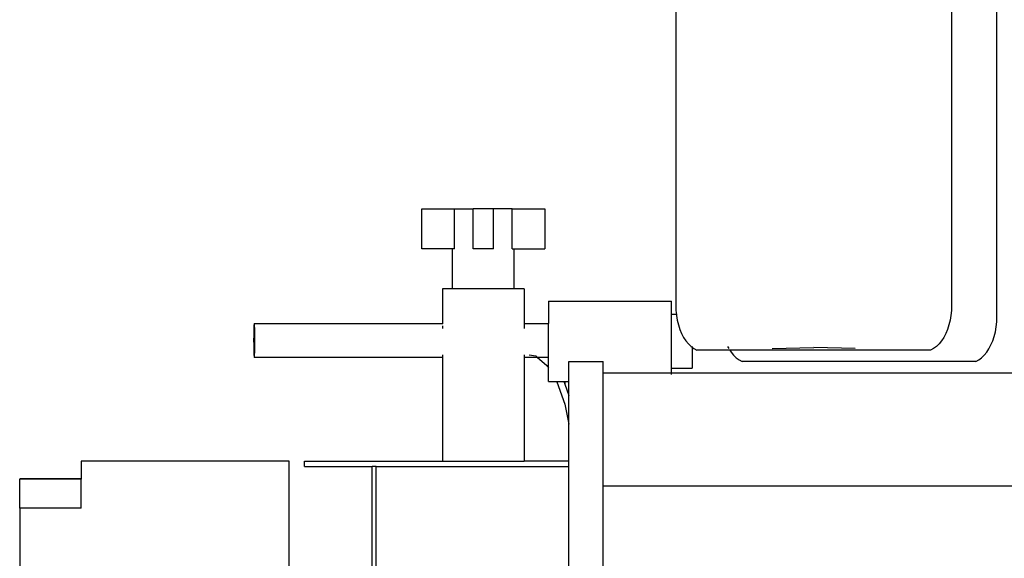
# Model space of a CAD drawing. Units: metres. Extents: x 3.85 to 9.79, y 4.92 to 9.45.
# Drawn here: x 8.88 to 9.26, y 5.87 to 6.08 of the extents above; entities that cross this region are included whole.
import ezdxf

# ---------------------------------------------------------------- set-up
doc = ezdxf.new("R2010")
doc.units = ezdxf.units.M
doc.layers.add('Edges', color=7, linetype='Continuous')

# ---------------------------------------------------------------- blocks, each defined once
blk = doc.blocks.new('filling machine rs')
at = {"layer": 'Edges'}
for p, q in [((-0.11924, -0.26939), (-0.11924, -0.42436)), ((-0.01163, -0.27384), (-0.01163, -0.42436)), ((0.006, -0.42881), (0.006, -0.27384)), ((-0.21829, -0.38663), (-0.20551, -0.38663)), ((-0.21829, -0.40225), (-0.21829, -0.38663)), ((-0.20551, -0.40225), (-0.20551, -0.38663)), ((-0.20551, -0.38663), (-0.19829, -0.38663)), ((-0.19829, -0.40225), (-0.19829, -0.38663)), ((-0.19029, -0.38663), (-0.19829, -0.38663)), ((-0.19029, -0.40225), (-0.19029, -0.38663)), ((-0.18307, -0.38663), (-0.19029, -0.38663)), ((-0.18307, -0.40225), (-0.18307, -0.38663)), ((-0.18307, -0.38663), (-0.17029, -0.38663)), ((-0.17029, -0.38663), (-0.17029, -0.40225)), ((-0.20629, -0.40225), (-0.21829, -0.40225)), ((-0.20629, -0.41786), (-0.20629, -0.40225)), ((-0.20551, -0.40225), (-0.20629, -0.40225)), ((-0.19029, -0.40225), (-0.19829, -0.40225)), ((-0.18307, -0.40225), (-0.18229, -0.40225)), ((-0.18229, -0.40225), (-0.17029, -0.40225)), ((-0.18229, -0.41786), (-0.18229, -0.40225)), ((-0.21023, -0.41786), (-0.21023, -0.43136)), ((-0.20629, -0.41786), (-0.21023, -0.41786)), ((-0.18229, -0.41786), (-0.20629, -0.41786)), ((-0.17834, -0.41786), (-0.18229, -0.41786)), ((-0.17834, -0.41786), (-0.17834, -0.43136)), ((-0.1689, -0.42273), (-0.1209, -0.42273)), ((-0.1689, -0.42273), (-0.1689, -0.43136)), ((-0.1209, -0.42793), (-0.1209, -0.42273)), ((-0.11924, -0.42436), (-0.11917, -0.42632)), ((-0.01163, -0.42436), (-0.01169, -0.42632)), ((-0.11901, -0.42793), (-0.1209, -0.42793)), ((-0.1209, -0.44876), (-0.1209, -0.42793)), ((-0.11917, -0.42632), (-0.11901, -0.42793)), ((-0.11901, -0.42793), (-0.11898, -0.42825)), ((-0.11898, -0.42825), (-0.11865, -0.43014)), ((-0.11865, -0.43014), (-0.1182, -0.43196)), ((-0.01222, -0.43014), (-0.01267, -0.43196)), ((-0.01189, -0.42825), (-0.01222, -0.43014)), ((-0.01169, -0.42632), (-0.01189, -0.42825)), ((0.00594, -0.43077), (0.006, -0.42881)), ((-0.28381, -0.43328), (-0.28385, -0.43464)), ((-0.28376, -0.43224), (-0.28381, -0.43328)), ((-0.2837, -0.43158), (-0.28376, -0.43224)), ((-0.28364, -0.43136), (-0.2837, -0.43158)), ((-0.28358, -0.43159), (-0.28364, -0.43136)), ((-0.28364, -0.43136), (-0.21023, -0.43136)), ((-0.28352, -0.43225), (-0.28358, -0.43159)), ((-0.28347, -0.4333), (-0.28352, -0.43225)), ((-0.28344, -0.43467), (-0.28347, -0.4333)), ((-0.21023, -0.43136), (-0.21023, -0.43159)), ((-0.21023, -0.43136), (-0.21003, -0.43136)), ((-0.21023, -0.43225), (-0.21023, -0.4333)), ((-0.17834, -0.43136), (-0.1689, -0.43136)), ((-0.17834, -0.43136), (-0.17834, -0.43214)), ((-0.17834, -0.43225), (-0.17834, -0.4333)), ((-0.1689, -0.44454), (-0.1689, -0.43136)), ((-0.1182, -0.43196), (-0.11763, -0.43369)), ((-0.11763, -0.43369), (-0.11695, -0.43531)), ((-0.01324, -0.43369), (-0.01392, -0.43531)), ((-0.01267, -0.43196), (-0.01324, -0.43369)), ((0.00542, -0.43459), (0.00574, -0.4327)), ((0.00574, -0.4327), (0.00594, -0.43077)), ((-0.28387, -0.43623), (-0.28388, -0.43793)), ((-0.28385, -0.43464), (-0.28387, -0.43623)), ((-0.28341, -0.43626), (-0.28344, -0.43467)), ((-0.28341, -0.43797), (-0.28341, -0.43626)), ((-0.11695, -0.43531), (-0.11616, -0.4368)), ((-0.11616, -0.4368), (-0.11528, -0.43815)), ((-0.01471, -0.4368), (-0.01559, -0.43815)), ((-0.01392, -0.43531), (-0.01471, -0.4368)), ((0.0044, -0.43814), (0.00496, -0.43641)), ((0.00496, -0.43641), (0.00542, -0.43459)), ((-0.28388, -0.43793), (-0.28387, -0.43964)), ((-0.28387, -0.43964), (-0.28385, -0.44123)), ((-0.28385, -0.44123), (-0.28381, -0.4426)), ((-0.28348, -0.44262), (-0.28344, -0.44126)), ((-0.28344, -0.44126), (-0.28341, -0.43967)), ((-0.28341, -0.43967), (-0.28341, -0.43797)), ((-0.11528, -0.43815), (-0.11431, -0.43933)), ((-0.11431, -0.43933), (-0.11327, -0.44033)), ((-0.11327, -0.44033), (-0.1129, -0.44061)), ((-0.1129, -0.44033), (-0.1129, -0.44061)), ((-0.1129, -0.44061), (-0.11217, -0.44115)), ((-0.1129, -0.44061), (-0.1129, -0.44876)), ((-0.11217, -0.44115), (-0.11102, -0.44177)), ((-0.09902, -0.44033), (-0.09859, -0.44115)), ((-0.08164, -0.44115), (-0.06543, -0.44081)), ((-0.04922, -0.44115), (-0.06543, -0.44081)), ((-0.0187, -0.44115), (-0.01985, -0.44177)), ((-0.0176, -0.44033), (-0.0187, -0.44115)), ((-0.01656, -0.43933), (-0.0176, -0.44033)), ((-0.01559, -0.43815), (-0.01656, -0.43933)), ((0.00204, -0.4426), (0.00293, -0.44126)), ((0.00293, -0.44126), (0.00371, -0.43976)), ((0.00371, -0.43976), (0.0044, -0.43814)), ((-0.28381, -0.4426), (-0.28376, -0.44365)), ((-0.28376, -0.44365), (-0.2837, -0.44431)), ((-0.2837, -0.44431), (-0.28364, -0.44454)), ((-0.28364, -0.44454), (-0.28358, -0.44432)), ((-0.28364, -0.44454), (-0.21023, -0.44454)), ((-0.28358, -0.44432), (-0.28352, -0.44367)), ((-0.28352, -0.44367), (-0.28348, -0.44262)), ((-0.21023, -0.44367), (-0.21023, -0.44454)), ((-0.21023, -0.44454), (-0.21023, -0.48503)), ((-0.21023, -0.44454), (-0.21003, -0.44454)), ((-0.17834, -0.44367), (-0.17834, -0.44454)), ((-0.17834, -0.44454), (-0.17834, -0.48503)), ((-0.17834, -0.44454), (-0.17331, -0.44454)), ((-0.17637, -0.44367), (-0.17388, -0.44406)), ((-0.17388, -0.44406), (-0.17331, -0.44454)), ((-0.17331, -0.44454), (-0.1689, -0.44454)), ((-0.17331, -0.44454), (-0.16947, -0.44776)), ((-0.1689, -0.4487), (-0.1689, -0.44454)), ((-0.09819, -0.44177), (-0.11102, -0.44177)), ((-0.09819, -0.44177), (-0.09765, -0.4426)), ((-0.01985, -0.44177), (-0.09819, -0.44177)), ((-0.09765, -0.4426), (-0.09668, -0.44378)), ((-0.09668, -0.44378), (-0.09564, -0.44479)), ((-0.09564, -0.44479), (-0.09454, -0.4456)), ((-0.00107, -0.4456), (0.00003, -0.44479)), ((0.00003, -0.44479), (0.00108, -0.44378)), ((0.00108, -0.44378), (0.00204, -0.4426)), ((-0.16947, -0.44776), (-0.1689, -0.4487)), ((-0.1689, -0.45396), (-0.1689, -0.4487)), ((-0.16094, -0.44622), (-0.14761, -0.44622)), ((-0.16094, -0.45396), (-0.16094, -0.44622)), ((-0.14761, -0.4506), (-0.14761, -0.44622)), ((-0.1209, -0.44876), (-0.1129, -0.44876)), ((-0.1209, -0.4506), (-0.1209, -0.44876)), ((-0.09454, -0.4456), (-0.09339, -0.44622)), ((-0.00222, -0.44622), (-0.09339, -0.44622)), ((-0.00222, -0.44622), (-0.00107, -0.4456)), ((-0.14761, -0.4506), (-0.1209, -0.4506)), ((-0.14761, -0.49466), (-0.14761, -0.4506)), ((-0.1209, -0.4506), (0.01181, -0.4506)), ((-0.1209, -0.45135), (-0.1209, -0.4506)), ((-0.1689, -0.45396), (-0.16571, -0.45396)), ((-0.16571, -0.45396), (-0.16559, -0.45417)), ((-0.16571, -0.45396), (-0.1629, -0.45396)), ((-0.16559, -0.45417), (-0.16251, -0.46285)), ((-0.1629, -0.45396), (-0.16251, -0.45505)), ((-0.1629, -0.45396), (-0.16251, -0.45396)), ((-0.16251, -0.45396), (-0.16251, -0.45505)), ((-0.16251, -0.45396), (-0.16094, -0.45396)), ((-0.16251, -0.45505), (-0.16094, -0.45947)), ((-0.16094, -0.45947), (-0.16094, -0.45396)), ((-0.16094, -0.47069), (-0.16094, -0.45947)), ((-0.16251, -0.46285), (-0.16094, -0.47069)), ((-0.16094, -0.48503), (-0.16094, -0.47069)), ((-0.27002, -0.48503), (-0.3512, -0.48503)), ((-0.3512, -0.48503), (-0.3512, -0.49198)), ((-0.27002, -0.52588), (-0.27002, -0.48503)), ((-0.2641, -0.48712), (-0.2641, -0.48503)), ((-0.2641, -0.48503), (-0.21023, -0.48503)), ((-0.2641, -0.48712), (-0.2377, -0.48712)), ((-0.2361, -0.48712), (-0.2377, -0.48712)), ((-0.2377, -0.94947), (-0.2377, -0.48712)), ((-0.2361, -1.26792), (-0.2361, -0.48712)), ((-0.2361, -0.48712), (-0.16094, -0.48712)), ((-0.21023, -0.48503), (-0.17834, -0.48503)), ((-0.16094, -0.48503), (-0.17834, -0.48503)), ((-0.16094, -0.48712), (-0.16094, -0.48503)), ((-0.16094, -0.53427), (-0.16094, -0.48712)), ((-0.3512, -0.49198), (-0.37515, -0.49198)), ((-0.37515, -0.49198), (-0.37515, -0.49213)), ((-0.3512, -0.49213), (-0.37515, -0.49213)), ((-0.37515, -0.50346), (-0.37515, -0.49213)), ((-0.3512, -0.49198), (-0.3512, -0.49213)), ((-0.3512, -0.50346), (-0.3512, -0.49213)), ((-0.14761, -0.49466), (0.01181, -0.49466)), ((-0.14761, -0.53434), (-0.14761, -0.49466)), ((-0.3512, -0.50346), (-0.37515, -0.50346)), ((-0.37515, -0.50346), (-0.37515, -0.52753))]:
    blk.add_line(p, q, dxfattribs=at)

msp = doc.modelspace()

# ---------------------------------------------------------------- block references
msp.add_blockref('filling machine rs', (9.25153, 6.39648))

doc.saveas('drawing.dxf')
